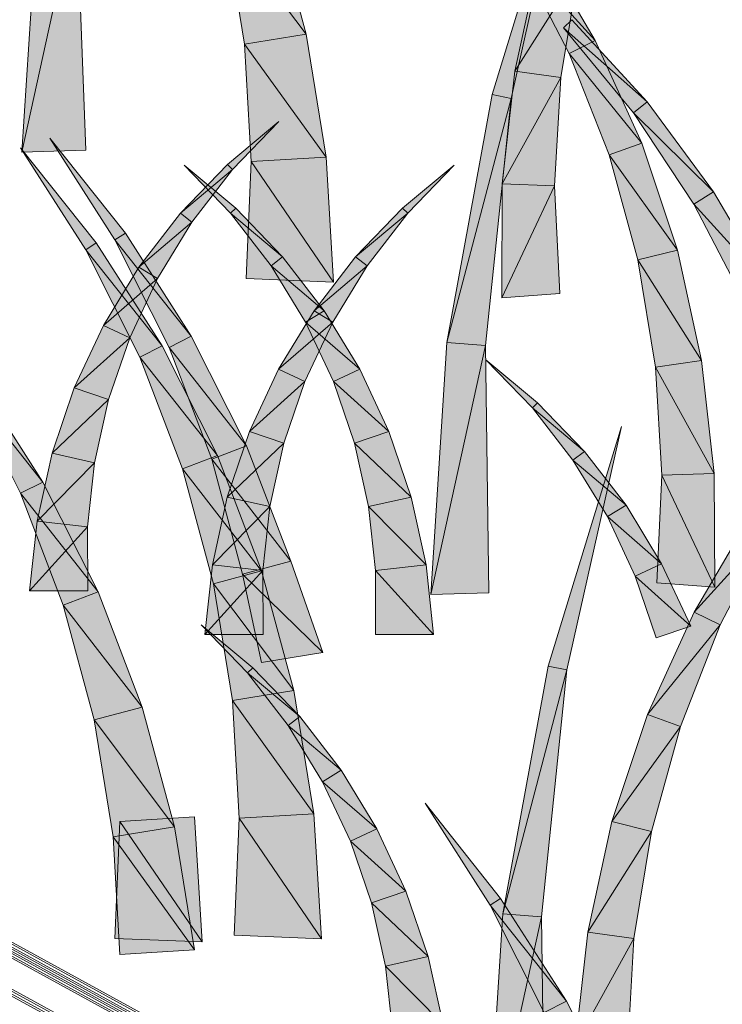
# Model space of a CAD drawing. Extents: x 0 to 222, y -8 to 280.
# Drawn here: x 149 to 153, y 218 to 224 of the extents above; entities that cross this region are included whole.
import ezdxf

# ---------------------------------------------------------------- set-up
doc = ezdxf.new("R2010")
doc.units = 0
doc.header["$LTSCALE"] = 10
doc.header["$MEASUREMENT"] = 0
doc.layers.add('CADdetails-2-HATCH', color=8, linetype='CONTINUOUS', lineweight=5)
doc.layers.add('CADdetails-4-LIGHT', color=3, linetype='CONTINUOUS', lineweight=13)

msp = doc.modelspace()

# ---------------------------------------------------------------- hatches: boundary and pattern name
at = {"layer": 'CADdetails-2-HATCH'}
h = msp.add_hatch(color=256, dxfattribs=at)
h.dxf.hatch_style = 2
h.paths.add_polyline_path([(151.3362, 223.1305), (151.4439, 223.1085), (151.7508, 224.4818)])
h = msp.add_hatch(color=256, dxfattribs=at)
h.dxf.hatch_style = 2
h.paths.add_polyline_path([(148.6856, 222.8068), (148.9939, 224.2119), (148.7764, 224.2302)])
h = msp.add_hatch(color=256, dxfattribs=at)
h.dxf.hatch_style = 2
h.paths.add_polyline_path([(148.6856, 222.8068), (149.0452, 222.8178), (148.9939, 224.2119)])
h = msp.add_hatch(color=256, dxfattribs=at)
h.dxf.hatch_style = 2
h.paths.add_polyline_path([(150.2874, 223.4726), (149.8333, 224.0746), (150.105, 224.1482)])
h = msp.add_hatch(color=256, dxfattribs=at)
h.dxf.hatch_style = 2
h.paths.add_polyline_path([(150.2874, 223.4726), (149.9402, 223.4154), (149.8333, 224.0746)])
h = msp.add_hatch(color=256, dxfattribs=at)
h.dxf.hatch_style = 2
h.paths.add_polyline_path([(151.9185, 223.4352), (151.4864, 223.9113), (151.5977, 223.9805)])
h = msp.add_hatch(color=256, dxfattribs=at)
h.dxf.hatch_style = 2
h.paths.add_polyline_path([(151.4644, 223.2624), (151.8233, 223.8307), (151.6006, 223.8856)])
h = msp.add_hatch(color=256, dxfattribs=at)
h.dxf.hatch_style = 2
h.paths.add_polyline_path([(151.9185, 223.4352), (151.7713, 223.3634), (151.4864, 223.9113)])
h = msp.add_hatch(color=256, dxfattribs=at)
h.dxf.hatch_style = 2
h.paths.add_polyline_path([(151.4644, 223.2624), (151.7244, 223.2268), (151.8233, 223.8307)])
h = msp.add_hatch(color=256, dxfattribs=at)
h.dxf.hatch_style = 2
h.paths.add_polyline_path([(152.2107, 223.0891), (151.7383, 223.5073), (151.7852, 223.5531)])
h = msp.add_hatch(color=256, dxfattribs=at)
h.dxf.hatch_style = 2
h.paths.add_polyline_path([(152.2107, 223.0891), (152.1331, 223.0283), (151.7383, 223.5073)])
h = msp.add_hatch(color=256, dxfattribs=at)
h.dxf.hatch_style = 2
h.paths.add_polyline_path([(150.4002, 222.7782), (149.9402, 223.4154), (150.2874, 223.4726)])
h = msp.add_hatch(color=256, dxfattribs=at)
h.dxf.hatch_style = 2
h.paths.add_polyline_path([(152.1807, 222.8573), (151.7713, 223.3634), (151.9185, 223.4352)])
h = msp.add_hatch(color=256, dxfattribs=at)
h.dxf.hatch_style = 2
h.paths.add_polyline_path([(150.4002, 222.7782), (149.979, 222.7526), (149.9402, 223.4154)])
h = msp.add_hatch(color=256, dxfattribs=at)
h.dxf.hatch_style = 2
h.paths.add_polyline_path([(152.1807, 222.8573), (151.9961, 222.7903), (151.7713, 223.3634)])
h = msp.add_hatch(color=256, dxfattribs=at)
h.dxf.hatch_style = 2
h.paths.add_polyline_path([(151.3941, 222.6266), (151.7244, 223.2268), (151.4644, 223.2624)])
h = msp.add_hatch(color=256, dxfattribs=at)
h.dxf.hatch_style = 2
h.paths.add_polyline_path([(151.3941, 222.6266), (151.6892, 222.6171), (151.7244, 223.2268)])
h = msp.add_hatch(color=256, dxfattribs=at)
h.dxf.hatch_style = 2
h.paths.add_polyline_path([(151.0813, 221.7334), (151.4439, 223.1085), (151.3362, 223.1305)])
h = msp.add_hatch(color=256, dxfattribs=at)
h.dxf.hatch_style = 2
h.paths.add_polyline_path([(151.0813, 221.7334), (151.2996, 221.7155), (151.4439, 223.1085)])
h = msp.add_hatch(color=256, dxfattribs=at)
h.dxf.hatch_style = 2
h.paths.add_polyline_path([(152.5857, 222.5816), (152.1331, 223.0283), (152.2107, 223.0891)])
h = msp.add_hatch(color=256, dxfattribs=at)
h.dxf.hatch_style = 2
h.paths.add_polyline_path([(152.5857, 222.5816), (152.4744, 222.5124), (152.1331, 223.0283)])
h = msp.add_hatch(color=256, dxfattribs=at)
h.dxf.hatch_style = 2
h.paths.add_polyline_path([(149.8443, 222.7368), (149.8736, 222.7083), (150.135, 222.9793)])
h = msp.add_hatch(color=256, dxfattribs=at)
h.dxf.hatch_style = 2
h.paths.add_polyline_path([(149.2693, 222.3487), (149.21, 222.3109), (148.843, 222.8855)])
h = msp.add_hatch(color=256, dxfattribs=at)
h.dxf.hatch_style = 2
h.paths.add_polyline_path([(149.1045, 222.2941), (149.0452, 222.256), (148.6782, 222.831)])
h = msp.add_hatch(color=256, dxfattribs=at)
h.dxf.hatch_style = 2
h.paths.add_polyline_path([(152.3821, 222.2534), (151.9961, 222.7903), (152.1807, 222.8573)])
h = msp.add_hatch(color=256, dxfattribs=at)
h.dxf.hatch_style = 2
h.paths.add_polyline_path([(150.4419, 222.0729), (149.979, 222.7526), (150.4002, 222.7782)])
h = msp.add_hatch(color=256, dxfattribs=at)
h.dxf.hatch_style = 2
h.paths.add_polyline_path([(152.3821, 222.2534), (152.1587, 222.1985), (151.9961, 222.7903)])
h = msp.add_hatch(color=256, dxfattribs=at)
h.dxf.hatch_style = 2
h.paths.add_polyline_path([(149.5791, 222.4622), (149.8736, 222.7083), (149.8443, 222.7368)])
h = msp.add_hatch(color=256, dxfattribs=at)
h.dxf.hatch_style = 2
h.paths.add_polyline_path([(149.5791, 222.4622), (149.6443, 222.412), (149.8736, 222.7083)])
h = msp.add_hatch(color=256, dxfattribs=at)
h.dxf.hatch_style = 2
h.paths.add_polyline_path([(149.8911, 222.49), (149.8618, 222.4614), (149.6004, 222.7324)])
h = msp.add_hatch(color=256, dxfattribs=at)
h.dxf.hatch_style = 2
h.paths.add_polyline_path([(150.4419, 222.0729), (149.9505, 222.0927), (149.979, 222.7526)])
h = msp.add_hatch(color=256, dxfattribs=at)
h.dxf.hatch_style = 2
h.paths.add_polyline_path([(150.8316, 222.49), (150.8609, 222.4614), (151.1231, 222.7324)])
h = msp.add_hatch(color=256, dxfattribs=at)
h.dxf.hatch_style = 2
h.paths.add_polyline_path([(151.3911, 221.985), (151.6892, 222.6171), (151.3941, 222.6266)])
h = msp.add_hatch(color=256, dxfattribs=at)
h.dxf.hatch_style = 2
h.paths.add_polyline_path([(151.3911, 221.985), (151.7178, 222.0092), (151.6892, 222.6171)])
h = msp.add_hatch(color=256, dxfattribs=at)
h.dxf.hatch_style = 2
h.paths.add_polyline_path([(152.9065, 222.0363), (152.4744, 222.5124), (152.5857, 222.5816)])
h = msp.add_hatch(color=256, dxfattribs=at)
h.dxf.hatch_style = 2
h.paths.add_polyline_path([(150.1555, 222.2154), (149.8618, 222.4614), (149.8911, 222.49)])
h = msp.add_hatch(color=256, dxfattribs=at)
h.dxf.hatch_style = 2
h.paths.add_polyline_path([(150.5672, 222.2154), (150.8609, 222.4614), (150.8316, 222.49)])
h = msp.add_hatch(color=256, dxfattribs=at)
h.dxf.hatch_style = 2
h.paths.add_polyline_path([(152.9065, 222.0363), (152.7593, 221.9645), (152.4744, 222.5124)])
h = msp.add_hatch(color=256, dxfattribs=at)
h.dxf.hatch_style = 2
h.paths.add_polyline_path([(149.3455, 222.1582), (149.6443, 222.412), (149.5791, 222.4622)])
h = msp.add_hatch(color=256, dxfattribs=at)
h.dxf.hatch_style = 2
h.paths.add_polyline_path([(150.1555, 222.2154), (150.0911, 222.1652), (149.8618, 222.4614)])
h = msp.add_hatch(color=256, dxfattribs=at)
h.dxf.hatch_style = 2
h.paths.add_polyline_path([(150.5672, 222.2154), (150.6323, 222.1652), (150.8609, 222.4614)])
h = msp.add_hatch(color=256, dxfattribs=at)
h.dxf.hatch_style = 2
h.paths.add_polyline_path([(149.3455, 222.1582), (149.4502, 222.0941), (149.6443, 222.412)])
h = msp.add_hatch(color=256, dxfattribs=at)
h.dxf.hatch_style = 2
h.paths.add_polyline_path([(149.6406, 221.7682), (149.21, 222.3109), (149.2693, 222.3487)])
h = msp.add_hatch(color=256, dxfattribs=at)
h.dxf.hatch_style = 2
h.paths.add_polyline_path([(149.4759, 221.7133), (149.0452, 222.256), (149.1045, 222.2941)])
h = msp.add_hatch(color=256, dxfattribs=at)
h.dxf.hatch_style = 2
h.paths.add_polyline_path([(149.6406, 221.7682), (149.5154, 221.7049), (149.21, 222.3109)])
h = msp.add_hatch(color=256, dxfattribs=at)
h.dxf.hatch_style = 2
h.paths.add_polyline_path([(149.4759, 221.7133), (149.3506, 221.6499), (149.0452, 222.256)])
h = msp.add_hatch(color=256, dxfattribs=at)
h.dxf.hatch_style = 2
h.paths.add_polyline_path([(150.3899, 221.9118), (150.0911, 222.1652), (150.1555, 222.2154)])
h = msp.add_hatch(color=256, dxfattribs=at)
h.dxf.hatch_style = 2
h.paths.add_polyline_path([(150.3328, 221.9118), (150.6323, 222.1652), (150.5672, 222.2154)])
h = msp.add_hatch(color=256, dxfattribs=at)
h.dxf.hatch_style = 2
h.paths.add_polyline_path([(152.5176, 221.6302), (152.1587, 222.1985), (152.3821, 222.2534)])
h = msp.add_hatch(color=256, dxfattribs=at)
h.dxf.hatch_style = 2
h.paths.add_polyline_path([(149.1448, 221.829), (149.4502, 222.0941), (149.3455, 222.1582)])
h = msp.add_hatch(color=256, dxfattribs=at)
h.dxf.hatch_style = 2
h.paths.add_polyline_path([(150.3899, 221.9118), (150.2852, 221.8477), (150.0911, 222.1652)])
h = msp.add_hatch(color=256, dxfattribs=at)
h.dxf.hatch_style = 2
h.paths.add_polyline_path([(150.3328, 221.9118), (150.4383, 221.8477), (150.6323, 222.1652)])
h = msp.add_hatch(color=256, dxfattribs=at)
h.dxf.hatch_style = 2
h.paths.add_polyline_path([(152.5176, 221.6302), (152.2583, 221.5943), (152.1587, 222.1985)])
h = msp.add_hatch(color=256, dxfattribs=at)
h.dxf.hatch_style = 2
h.paths.add_polyline_path([(149.1448, 221.829), (149.2935, 221.7591), (149.4502, 222.0941)])
h = msp.add_hatch(color=256, dxfattribs=at)
h.dxf.hatch_style = 2
h.paths.add_polyline_path([(150.1328, 221.5822), (150.4383, 221.8477), (150.3328, 221.9118)])
h = msp.add_hatch(color=256, dxfattribs=at)
h.dxf.hatch_style = 2
h.paths.add_polyline_path([(150.5906, 221.5822), (150.2852, 221.8477), (150.3899, 221.9118)])
h = msp.add_hatch(color=256, dxfattribs=at)
h.dxf.hatch_style = 2
h.paths.add_polyline_path([(148.9807, 221.4771), (149.2935, 221.7591), (149.1448, 221.829)])
h = msp.add_hatch(color=256, dxfattribs=at)
h.dxf.hatch_style = 2
h.paths.add_polyline_path([(150.1328, 221.5822), (150.2808, 221.5126), (150.4383, 221.8477)])
h = msp.add_hatch(color=256, dxfattribs=at)
h.dxf.hatch_style = 2
h.paths.add_polyline_path([(150.5906, 221.5822), (150.4419, 221.5126), (150.2852, 221.8477)])
h = msp.add_hatch(color=256, dxfattribs=at)
h.dxf.hatch_style = 2
h.paths.add_polyline_path([(149.9527, 221.1497), (149.5154, 221.7049), (149.6406, 221.7682)])
h = msp.add_hatch(color=256, dxfattribs=at)
h.dxf.hatch_style = 2
h.paths.add_polyline_path([(148.9807, 221.4771), (149.1741, 221.4108), (149.2935, 221.7591)])
h = msp.add_hatch(color=256, dxfattribs=at)
h.dxf.hatch_style = 2
h.paths.add_polyline_path([(149.7879, 221.0948), (149.3506, 221.6499), (149.4759, 221.7133)])
h = msp.add_hatch(color=256, dxfattribs=at)
h.dxf.hatch_style = 2
h.paths.add_polyline_path([(150.9905, 220.3103), (151.2996, 221.7155), (151.0813, 221.7334)])
h = msp.add_hatch(color=256, dxfattribs=at)
h.dxf.hatch_style = 2
h.paths.add_polyline_path([(150.9905, 220.3103), (151.3186, 220.3213), (151.2996, 221.7155)])
h = msp.add_hatch(color=256, dxfattribs=at)
h.dxf.hatch_style = 2
h.paths.add_polyline_path([(149.9527, 221.1497), (149.7556, 221.0742), (149.5154, 221.7049)])
h = msp.add_hatch(color=256, dxfattribs=at)
h.dxf.hatch_style = 2
h.paths.add_polyline_path([(149.7879, 221.0948), (149.5908, 221.0197), (149.3506, 221.6499)])
h = msp.add_hatch(color=256, dxfattribs=at)
h.dxf.hatch_style = 2
h.paths.add_polyline_path([(151.5933, 221.3925), (151.564, 221.3643), (151.3018, 221.6349)])
h = msp.add_hatch(color=256, dxfattribs=at)
h.dxf.hatch_style = 2
h.paths.add_polyline_path([(152.5886, 220.9944), (152.2583, 221.5943), (152.5176, 221.6302)])
h = msp.add_hatch(color=256, dxfattribs=at)
h.dxf.hatch_style = 2
h.paths.add_polyline_path([(149.9688, 221.2306), (150.2808, 221.5126), (150.1328, 221.5822)])
h = msp.add_hatch(color=256, dxfattribs=at)
h.dxf.hatch_style = 2
h.paths.add_polyline_path([(150.7547, 221.2306), (150.4419, 221.5126), (150.5906, 221.5822)])
h = msp.add_hatch(color=256, dxfattribs=at)
h.dxf.hatch_style = 2
h.paths.add_polyline_path([(152.5886, 220.9944), (152.2935, 220.9849), (152.2583, 221.5943)])
h = msp.add_hatch(color=256, dxfattribs=at)
h.dxf.hatch_style = 2
h.paths.add_polyline_path([(148.8035, 220.9453), (148.3736, 221.4877), (148.4322, 221.5258)])
h = msp.add_hatch(color=256, dxfattribs=at)
h.dxf.hatch_style = 2
h.paths.add_polyline_path([(148.8035, 220.9453), (148.6775, 220.882), (148.3736, 221.4877)])
h = msp.add_hatch(color=256, dxfattribs=at)
h.dxf.hatch_style = 2
h.paths.add_polyline_path([(149.9688, 221.2306), (150.1629, 221.1643), (150.2808, 221.5126)])
h = msp.add_hatch(color=256, dxfattribs=at)
h.dxf.hatch_style = 2
h.paths.add_polyline_path([(150.7547, 221.2306), (150.5606, 221.1643), (150.4419, 221.5126)])
h = msp.add_hatch(color=256, dxfattribs=at)
h.dxf.hatch_style = 2
h.paths.add_polyline_path([(148.8555, 221.1076), (149.1741, 221.4108), (148.9807, 221.4771)])
h = msp.add_hatch(color=256, dxfattribs=at)
h.dxf.hatch_style = 2
h.paths.add_polyline_path([(148.8555, 221.1076), (149.0957, 221.0541), (149.1741, 221.4108)])
h = msp.add_hatch(color=256, dxfattribs=at)
h.dxf.hatch_style = 2
h.paths.add_polyline_path([(151.8577, 221.1182), (151.564, 221.3643), (151.5933, 221.3925)])
h = msp.add_hatch(color=256, dxfattribs=at)
h.dxf.hatch_style = 2
h.paths.add_polyline_path([(151.8577, 221.1182), (151.7925, 221.068), (151.564, 221.3643)])
h = msp.add_hatch(color=256, dxfattribs=at)
h.dxf.hatch_style = 2
h.paths.add_polyline_path([(149.8428, 220.8607), (150.1629, 221.1643), (149.9688, 221.2306)])
h = msp.add_hatch(color=256, dxfattribs=at)
h.dxf.hatch_style = 2
h.paths.add_polyline_path([(150.8799, 220.8607), (150.5606, 221.1643), (150.7547, 221.2306)])
h = msp.add_hatch(color=256, dxfattribs=at)
h.dxf.hatch_style = 2
h.paths.add_polyline_path([(151.6519, 219.9071), (151.7588, 219.8855), (152.0657, 221.2584)])
h = msp.add_hatch(color=256, dxfattribs=at)
h.dxf.hatch_style = 2
h.paths.add_polyline_path([(149.8428, 220.8607), (150.083, 220.8073), (150.1629, 221.1643)])
h = msp.add_hatch(color=256, dxfattribs=at)
h.dxf.hatch_style = 2
h.paths.add_polyline_path([(150.8799, 220.8607), (150.6397, 220.8073), (150.5606, 221.1643)])
h = msp.add_hatch(color=256, dxfattribs=at)
h.dxf.hatch_style = 2
h.paths.add_polyline_path([(148.7713, 220.7241), (149.0957, 221.0541), (148.8555, 221.1076)])
h = msp.add_hatch(color=256, dxfattribs=at)
h.dxf.hatch_style = 2
h.paths.add_polyline_path([(150.201, 220.4997), (149.7556, 221.0742), (149.9527, 221.1497)])
h = msp.add_hatch(color=256, dxfattribs=at)
h.dxf.hatch_style = 2
h.paths.add_polyline_path([(152.0921, 220.8142), (151.7925, 221.068), (151.8577, 221.1182)])
h = msp.add_hatch(color=256, dxfattribs=at)
h.dxf.hatch_style = 2
h.paths.add_polyline_path([(148.7713, 220.7241), (149.0562, 220.693), (149.0957, 221.0541)])
h = msp.add_hatch(color=256, dxfattribs=at)
h.dxf.hatch_style = 2
h.paths.add_polyline_path([(150.0362, 220.4447), (149.5908, 221.0197), (149.7879, 221.0948)])
h = msp.add_hatch(color=256, dxfattribs=at)
h.dxf.hatch_style = 2
h.paths.add_polyline_path([(150.201, 220.4997), (149.93, 220.426), (149.7556, 221.0742)])
h = msp.add_hatch(color=256, dxfattribs=at)
h.dxf.hatch_style = 2
h.paths.add_polyline_path([(152.0921, 220.8142), (151.9866, 220.7501), (151.7925, 221.068)])
h = msp.add_hatch(color=256, dxfattribs=at)
h.dxf.hatch_style = 2
h.paths.add_polyline_path([(150.0362, 220.4447), (149.7652, 220.3715), (149.5908, 221.0197)])
h = msp.add_hatch(color=256, dxfattribs=at)
h.dxf.hatch_style = 2
h.paths.add_polyline_path([(152.5916, 220.3528), (152.2649, 220.377), (152.2935, 220.9849)])
h = msp.add_hatch(color=256, dxfattribs=at)
h.dxf.hatch_style = 2
h.paths.add_polyline_path([(152.5916, 220.3528), (152.2935, 220.9849), (152.5886, 220.9944)])
h = msp.add_hatch(color=256, dxfattribs=at)
h.dxf.hatch_style = 2
h.paths.add_polyline_path([(149.1155, 220.3268), (148.6775, 220.882), (148.8035, 220.9453)])
h = msp.add_hatch(color=256, dxfattribs=at)
h.dxf.hatch_style = 2
h.paths.add_polyline_path([(149.1155, 220.3268), (148.9185, 220.2514), (148.6775, 220.882)])
h = msp.add_hatch(color=256, dxfattribs=at)
h.dxf.hatch_style = 2
h.paths.add_polyline_path([(149.7593, 220.4777), (150.083, 220.8073), (149.8428, 220.8607)])
h = msp.add_hatch(color=256, dxfattribs=at)
h.dxf.hatch_style = 2
h.paths.add_polyline_path([(150.9641, 220.4777), (150.6397, 220.8073), (150.8799, 220.8607)])
h = msp.add_hatch(color=256, dxfattribs=at)
h.dxf.hatch_style = 2
h.paths.add_polyline_path([(149.7593, 220.4777), (150.0442, 220.4462), (150.083, 220.8073)])
h = msp.add_hatch(color=256, dxfattribs=at)
h.dxf.hatch_style = 2
h.paths.add_polyline_path([(150.9641, 220.4777), (150.6792, 220.4462), (150.6397, 220.8073)])
h = msp.add_hatch(color=256, dxfattribs=at)
h.dxf.hatch_style = 2
h.paths.add_polyline_path([(152.292, 220.4846), (151.9866, 220.7501), (152.0921, 220.8142)])
h = msp.add_hatch(color=256, dxfattribs=at)
h.dxf.hatch_style = 2
h.paths.add_polyline_path([(148.7288, 220.3316), (149.0562, 220.693), (148.7713, 220.7241)])
h = msp.add_hatch(color=256, dxfattribs=at)
h.dxf.hatch_style = 2
h.paths.add_polyline_path([(152.292, 220.4846), (152.1441, 220.4151), (151.9866, 220.7501)])
h = msp.add_hatch(color=256, dxfattribs=at)
h.dxf.hatch_style = 2
h.paths.add_polyline_path([(152.4751, 220.2118), (152.9073, 220.6879), (152.7959, 220.7575)])
h = msp.add_hatch(color=256, dxfattribs=at)
h.dxf.hatch_style = 2
h.paths.add_polyline_path([(148.7288, 220.3316), (149.0569, 220.3316), (149.0562, 220.693)])
h = msp.add_hatch(color=256, dxfattribs=at)
h.dxf.hatch_style = 2
h.paths.add_polyline_path([(152.4751, 220.2118), (152.6223, 220.14), (152.9073, 220.6879)])
h = msp.add_hatch(color=256, dxfattribs=at)
h.dxf.hatch_style = 2
h.paths.add_polyline_path([(150.3826, 219.9844), (149.93, 220.426), (150.201, 220.4997)])
h = msp.add_hatch(color=256, dxfattribs=at)
h.dxf.hatch_style = 2
h.paths.add_polyline_path([(149.7168, 220.0851), (150.0442, 220.4462), (149.7593, 220.4777)])
h = msp.add_hatch(color=256, dxfattribs=at)
h.dxf.hatch_style = 2
h.paths.add_polyline_path([(149.7168, 220.0851), (150.0449, 220.0851), (150.0442, 220.4462)])
h = msp.add_hatch(color=256, dxfattribs=at)
h.dxf.hatch_style = 2
h.paths.add_polyline_path([(150.2185, 219.7691), (149.7652, 220.3715), (150.0362, 220.4447)])
h = msp.add_hatch(color=256, dxfattribs=at)
h.dxf.hatch_style = 2
h.paths.add_polyline_path([(151.0059, 220.0851), (150.6785, 220.0851), (150.6792, 220.4462)])
h = msp.add_hatch(color=256, dxfattribs=at)
h.dxf.hatch_style = 2
h.paths.add_polyline_path([(151.0059, 220.0851), (150.6792, 220.4462), (150.9641, 220.4777)])
h = msp.add_hatch(color=256, dxfattribs=at)
h.dxf.hatch_style = 2
h.paths.add_polyline_path([(152.4561, 220.1331), (152.1441, 220.4151), (152.292, 220.4846)])
h = msp.add_hatch(color=256, dxfattribs=at)
h.dxf.hatch_style = 2
h.paths.add_polyline_path([(150.3826, 219.9844), (150.0362, 219.9276), (149.93, 220.426)])
h = msp.add_hatch(color=256, dxfattribs=at)
h.dxf.hatch_style = 2
h.paths.add_polyline_path([(152.4561, 220.1331), (152.262, 220.0668), (152.1441, 220.4151)])
h = msp.add_hatch(color=256, dxfattribs=at)
h.dxf.hatch_style = 2
h.paths.add_polyline_path([(149.3638, 219.6764), (148.9185, 220.2514), (149.1155, 220.3268)])
h = msp.add_hatch(color=256, dxfattribs=at)
h.dxf.hatch_style = 2
h.paths.add_polyline_path([(150.2185, 219.7691), (149.8721, 219.7123), (149.7652, 220.3715)])
h = msp.add_hatch(color=256, dxfattribs=at)
h.dxf.hatch_style = 2
h.paths.add_polyline_path([(149.3638, 219.6764), (149.0928, 219.6032), (148.9185, 220.2514)])
h = msp.add_hatch(color=256, dxfattribs=at)
h.dxf.hatch_style = 2
h.paths.add_polyline_path([(152.2129, 219.6339), (152.6223, 220.14), (152.4751, 220.2118)])
h = msp.add_hatch(color=256, dxfattribs=at)
h.dxf.hatch_style = 2
h.paths.add_polyline_path([(149.9871, 219.8976), (149.9578, 219.869), (149.6963, 220.14)])
h = msp.add_hatch(color=256, dxfattribs=at)
h.dxf.hatch_style = 2
h.paths.add_polyline_path([(152.2129, 219.6339), (152.3982, 219.5669), (152.6223, 220.14)])
h = msp.add_hatch(color=256, dxfattribs=at)
h.dxf.hatch_style = 2
h.paths.add_polyline_path([(150.2522, 219.6229), (149.9578, 219.869), (149.9871, 219.8976)])
h = msp.add_hatch(color=256, dxfattribs=at)
h.dxf.hatch_style = 2
h.paths.add_polyline_path([(151.397, 218.5104), (151.7588, 219.8855), (151.6519, 219.9071)])
h = msp.add_hatch(color=256, dxfattribs=at)
h.dxf.hatch_style = 2
h.paths.add_polyline_path([(151.397, 218.5104), (151.6145, 218.4921), (151.7588, 219.8855)])
h = msp.add_hatch(color=256, dxfattribs=at)
h.dxf.hatch_style = 2
h.paths.add_polyline_path([(150.2522, 219.6229), (150.187, 219.5728), (149.9578, 219.869)])
h = msp.add_hatch(color=256, dxfattribs=at)
h.dxf.hatch_style = 2
h.paths.add_polyline_path([(150.3313, 219.0747), (149.8721, 219.7123), (150.2185, 219.7691)])
h = msp.add_hatch(color=256, dxfattribs=at)
h.dxf.hatch_style = 2
h.paths.add_polyline_path([(150.3313, 219.0747), (149.9109, 219.0495), (149.8721, 219.7123)])
h = msp.add_hatch(color=256, dxfattribs=at)
h.dxf.hatch_style = 2
h.paths.add_polyline_path([(149.5462, 219.0011), (149.0928, 219.6032), (149.3638, 219.6764)])
h = msp.add_hatch(color=256, dxfattribs=at)
h.dxf.hatch_style = 2
h.paths.add_polyline_path([(149.5462, 219.0011), (149.1997, 218.944), (149.0928, 219.6032)])
h = msp.add_hatch(color=256, dxfattribs=at)
h.dxf.hatch_style = 2
h.paths.add_polyline_path([(150.4859, 219.3194), (150.187, 219.5728), (150.2522, 219.6229)])
h = msp.add_hatch(color=256, dxfattribs=at)
h.dxf.hatch_style = 2
h.paths.add_polyline_path([(152.0122, 219.0301), (152.3982, 219.5669), (152.2129, 219.6339)])
h = msp.add_hatch(color=256, dxfattribs=at)
h.dxf.hatch_style = 2
h.paths.add_polyline_path([(150.4859, 219.3194), (150.3811, 219.2549), (150.187, 219.5728)])
h = msp.add_hatch(color=256, dxfattribs=at)
h.dxf.hatch_style = 2
h.paths.add_polyline_path([(152.0122, 219.0301), (152.2349, 218.9751), (152.3982, 219.5669)])
h = msp.add_hatch(color=256, dxfattribs=at)
h.dxf.hatch_style = 2
h.paths.add_polyline_path([(150.6865, 218.9894), (150.3811, 219.2549), (150.4859, 219.3194)])
h = msp.add_hatch(color=256, dxfattribs=at)
h.dxf.hatch_style = 2
h.paths.add_polyline_path([(150.6865, 218.9894), (150.5379, 218.9198), (150.3811, 219.2549)])
h = msp.add_hatch(color=256, dxfattribs=at)
h.dxf.hatch_style = 2
h.paths.add_polyline_path([(151.3845, 218.5968), (151.3252, 218.5591), (150.9583, 219.1341)])
h = msp.add_hatch(color=256, dxfattribs=at)
h.dxf.hatch_style = 2
h.paths.add_polyline_path([(149.7014, 218.3515), (149.2378, 219.0312), (149.659, 219.0568)])
h = msp.add_hatch(color=256, dxfattribs=at)
h.dxf.hatch_style = 2
h.paths.add_polyline_path([(150.3738, 218.3694), (149.8823, 218.3896), (149.9109, 219.0495)])
h = msp.add_hatch(color=256, dxfattribs=at)
h.dxf.hatch_style = 2
h.paths.add_polyline_path([(150.3738, 218.3694), (149.9109, 219.0495), (150.3313, 219.0747)])
h = msp.add_hatch(color=256, dxfattribs=at)
h.dxf.hatch_style = 2
h.paths.add_polyline_path([(149.659, 218.3068), (149.1997, 218.944), (149.5462, 219.0011)])
h = msp.add_hatch(color=256, dxfattribs=at)
h.dxf.hatch_style = 2
h.paths.add_polyline_path([(149.7014, 218.3515), (149.21, 218.3712), (149.2378, 219.0312)])
h = msp.add_hatch(color=256, dxfattribs=at)
h.dxf.hatch_style = 2
h.paths.add_polyline_path([(150.8506, 218.6378), (150.5379, 218.9198), (150.6865, 218.9894)])
h = msp.add_hatch(color=256, dxfattribs=at)
h.dxf.hatch_style = 2
h.paths.add_polyline_path([(151.876, 218.4071), (152.2349, 218.9751), (152.0122, 219.0301)])
h = msp.add_hatch(color=256, dxfattribs=at)
h.dxf.hatch_style = 2
h.paths.add_polyline_path([(149.659, 218.3068), (149.2378, 218.2812), (149.1997, 218.944)])
h = msp.add_hatch(color=256, dxfattribs=at)
h.dxf.hatch_style = 2
h.paths.add_polyline_path([(151.876, 218.4071), (152.136, 218.3712), (152.2349, 218.9751)])
h = msp.add_hatch(color=256, dxfattribs=at)
h.dxf.hatch_style = 2
h.paths.add_polyline_path([(150.8506, 218.6378), (150.6565, 218.5719), (150.5379, 218.9198)])
h = msp.add_hatch(color=256, dxfattribs=at)
h.dxf.hatch_style = 2
h.paths.add_polyline_path([(150.9759, 218.2683), (150.6565, 218.5719), (150.8506, 218.6378)])
h = msp.add_hatch(color=256, dxfattribs=at)
h.dxf.hatch_style = 2
h.paths.add_polyline_path([(151.7552, 218.0164), (151.3252, 218.5591), (151.3845, 218.5968)])
h = msp.add_hatch(color=256, dxfattribs=at)
h.dxf.hatch_style = 2
h.paths.add_polyline_path([(150.9759, 218.2683), (150.7356, 218.2149), (150.6565, 218.5719)])
h = msp.add_hatch(color=256, dxfattribs=at)
h.dxf.hatch_style = 2
h.paths.add_polyline_path([(151.7552, 218.0164), (151.6299, 217.953), (151.3252, 218.5591)])
h = msp.add_hatch(color=256, dxfattribs=at)
h.dxf.hatch_style = 2
h.paths.add_polyline_path([(151.3062, 217.0869), (151.6145, 218.4921), (151.397, 218.5104)])
h = msp.add_hatch(color=256, dxfattribs=at)
h.dxf.hatch_style = 2
h.paths.add_polyline_path([(151.3062, 217.0869), (151.6336, 217.0979), (151.6145, 218.4921)])
h = msp.add_hatch(color=256, dxfattribs=at)
h.dxf.hatch_style = 2
h.paths.add_polyline_path([(151.8057, 217.771), (152.136, 218.3712), (151.876, 218.4071)])
h = msp.add_hatch(color=256, dxfattribs=at)
h.dxf.hatch_style = 2
h.paths.add_polyline_path([(151.8057, 217.771), (152.1009, 217.7615), (152.136, 218.3712)])
h = msp.add_hatch(color=256, dxfattribs=at)
h.dxf.hatch_style = 2
h.paths.add_polyline_path([(151.0608, 217.8853), (150.7356, 218.2149), (150.9759, 218.2683)])
h = msp.add_hatch(color=256, dxfattribs=at)
h.dxf.hatch_style = 2
h.paths.add_polyline_path([(151.0608, 217.8853), (150.7752, 217.8538), (150.7356, 218.2149)])
h = msp.add_hatch(color=256, dxfattribs=at)
h.dxf.hatch_style = 2
h.paths.add_polyline_path([(152.0672, 217.3982), (151.6299, 217.953), (151.7552, 218.0164)])

# ---------------------------------------------------------------- linework, layer by layer
at = {"layer": 'CADdetails-2-HATCH', "lineweight": 0}
for points in [[(151.3362, 223.1305), (151.4439, 223.1085), (151.7508, 224.4818), (151.3362, 223.1305)], [(148.6856, 222.8068), (148.9939, 224.2119), (148.7764, 224.2302), (148.6856, 222.8068)], [(148.6856, 222.8068), (149.0452, 222.8178), (148.9939, 224.2119), (148.6856, 222.8068)], [(150.2874, 223.4726), (149.8333, 224.0746), (150.105, 224.1482), (150.2874, 223.4726)], [(150.2874, 223.4726), (149.9402, 223.4154), (149.8333, 224.0746), (150.2874, 223.4726)], [(151.9185, 223.4352), (151.4864, 223.9113), (151.5977, 223.9805), (151.9185, 223.4352)], [(151.4644, 223.2624), (151.8233, 223.8307), (151.6006, 223.8856), (151.4644, 223.2624)], [(151.9185, 223.4352), (151.7713, 223.3634), (151.4864, 223.9113), (151.9185, 223.4352)], [(151.4644, 223.2624), (151.7244, 223.2268), (151.8233, 223.8307), (151.4644, 223.2624)], [(152.2107, 223.0891), (151.7383, 223.5073), (151.7852, 223.5531), (152.2107, 223.0891)], [(152.2107, 223.0891), (152.1331, 223.0283), (151.7383, 223.5073), (152.2107, 223.0891)], [(150.4002, 222.7782), (149.9402, 223.4154), (150.2874, 223.4726), (150.4002, 222.7782)], [(152.1807, 222.8573), (151.7713, 223.3634), (151.9185, 223.4352), (152.1807, 222.8573)], [(150.4002, 222.7782), (149.979, 222.7526), (149.9402, 223.4154), (150.4002, 222.7782)], [(152.1807, 222.8573), (151.9961, 222.7903), (151.7713, 223.3634), (152.1807, 222.8573)], [(151.3941, 222.6266), (151.7244, 223.2268), (151.4644, 223.2624), (151.3941, 222.6266)], [(151.3941, 222.6266), (151.6892, 222.6171), (151.7244, 223.2268), (151.3941, 222.6266)], [(151.0813, 221.7334), (151.4439, 223.1085), (151.3362, 223.1305), (151.0813, 221.7334)], [(151.0813, 221.7334), (151.2996, 221.7155), (151.4439, 223.1085), (151.0813, 221.7334)], [(152.5857, 222.5816), (152.1331, 223.0283), (152.2107, 223.0891), (152.5857, 222.5816)], [(152.5857, 222.5816), (152.4744, 222.5124), (152.1331, 223.0283), (152.5857, 222.5816)], [(149.8443, 222.7368), (149.8736, 222.7083), (150.135, 222.9793), (149.8443, 222.7368)], [(149.2693, 222.3487), (149.21, 222.3109), (148.843, 222.8855), (149.2693, 222.3487)], [(149.1045, 222.2941), (149.0452, 222.256), (148.6782, 222.831), (149.1045, 222.2941)], [(152.3821, 222.2534), (151.9961, 222.7903), (152.1807, 222.8573), (152.3821, 222.2534)], [(150.4419, 222.0729), (149.979, 222.7526), (150.4002, 222.7782), (150.4419, 222.0729)], [(152.3821, 222.2534), (152.1587, 222.1985), (151.9961, 222.7903), (152.3821, 222.2534)], [(149.5791, 222.4622), (149.8736, 222.7083), (149.8443, 222.7368), (149.5791, 222.4622)], [(149.5791, 222.4622), (149.6443, 222.412), (149.8736, 222.7083), (149.5791, 222.4622)], [(149.8911, 222.49), (149.8618, 222.4614), (149.6004, 222.7324), (149.8911, 222.49)], [(150.4419, 222.0729), (149.9505, 222.0927), (149.979, 222.7526), (150.4419, 222.0729)], [(150.8316, 222.49), (150.8609, 222.4614), (151.1231, 222.7324), (150.8316, 222.49)], [(151.3911, 221.985), (151.6892, 222.6171), (151.3941, 222.6266), (151.3911, 221.985)], [(151.3911, 221.985), (151.7178, 222.0092), (151.6892, 222.6171), (151.3911, 221.985)], [(152.9065, 222.0363), (152.4744, 222.5124), (152.5857, 222.5816), (152.9065, 222.0363)], [(150.1555, 222.2154), (149.8618, 222.4614), (149.8911, 222.49), (150.1555, 222.2154)], [(150.5672, 222.2154), (150.8609, 222.4614), (150.8316, 222.49), (150.5672, 222.2154)], [(152.9065, 222.0363), (152.7593, 221.9645), (152.4744, 222.5124), (152.9065, 222.0363)], [(149.3455, 222.1582), (149.6443, 222.412), (149.5791, 222.4622), (149.3455, 222.1582)], [(150.1555, 222.2154), (150.0911, 222.1652), (149.8618, 222.4614), (150.1555, 222.2154)], [(150.5672, 222.2154), (150.6323, 222.1652), (150.8609, 222.4614), (150.5672, 222.2154)], [(149.3455, 222.1582), (149.4502, 222.0941), (149.6443, 222.412), (149.3455, 222.1582)], [(149.6406, 221.7682), (149.21, 222.3109), (149.2693, 222.3487), (149.6406, 221.7682)], [(149.4759, 221.7133), (149.0452, 222.256), (149.1045, 222.2941), (149.4759, 221.7133)], [(149.6406, 221.7682), (149.5154, 221.7049), (149.21, 222.3109), (149.6406, 221.7682)], [(149.4759, 221.7133), (149.3506, 221.6499), (149.0452, 222.256), (149.4759, 221.7133)], [(150.3899, 221.9118), (150.0911, 222.1652), (150.1555, 222.2154), (150.3899, 221.9118)], [(150.3328, 221.9118), (150.6323, 222.1652), (150.5672, 222.2154), (150.3328, 221.9118)], [(152.5176, 221.6302), (152.1587, 222.1985), (152.3821, 222.2534), (152.5176, 221.6302)], [(149.1448, 221.829), (149.4502, 222.0941), (149.3455, 222.1582), (149.1448, 221.829)], [(150.3899, 221.9118), (150.2852, 221.8477), (150.0911, 222.1652), (150.3899, 221.9118)], [(150.3328, 221.9118), (150.4383, 221.8477), (150.6323, 222.1652), (150.3328, 221.9118)], [(152.5176, 221.6302), (152.2583, 221.5943), (152.1587, 222.1985), (152.5176, 221.6302)], [(149.1448, 221.829), (149.2935, 221.7591), (149.4502, 222.0941), (149.1448, 221.829)], [(150.1328, 221.5822), (150.4383, 221.8477), (150.3328, 221.9118), (150.1328, 221.5822)], [(150.5906, 221.5822), (150.2852, 221.8477), (150.3899, 221.9118), (150.5906, 221.5822)], [(148.9807, 221.4771), (149.2935, 221.7591), (149.1448, 221.829), (148.9807, 221.4771)], [(150.1328, 221.5822), (150.2808, 221.5126), (150.4383, 221.8477), (150.1328, 221.5822)], [(150.5906, 221.5822), (150.4419, 221.5126), (150.2852, 221.8477), (150.5906, 221.5822)], [(149.9527, 221.1497), (149.5154, 221.7049), (149.6406, 221.7682), (149.9527, 221.1497)], [(148.9807, 221.4771), (149.1741, 221.4108), (149.2935, 221.7591), (148.9807, 221.4771)], [(149.7879, 221.0948), (149.3506, 221.6499), (149.4759, 221.7133), (149.7879, 221.0948)], [(150.9905, 220.3103), (151.2996, 221.7155), (151.0813, 221.7334), (150.9905, 220.3103)], [(150.9905, 220.3103), (151.3186, 220.3213), (151.2996, 221.7155), (150.9905, 220.3103)], [(149.9527, 221.1497), (149.7556, 221.0742), (149.5154, 221.7049), (149.9527, 221.1497)], [(149.7879, 221.0948), (149.5908, 221.0197), (149.3506, 221.6499), (149.7879, 221.0948)], [(151.5933, 221.3925), (151.564, 221.3643), (151.3018, 221.6349), (151.5933, 221.3925)], [(152.5886, 220.9944), (152.2583, 221.5943), (152.5176, 221.6302), (152.5886, 220.9944)], [(149.9688, 221.2306), (150.2808, 221.5126), (150.1328, 221.5822), (149.9688, 221.2306)], [(150.7547, 221.2306), (150.4419, 221.5126), (150.5906, 221.5822), (150.7547, 221.2306)], [(152.5886, 220.9944), (152.2935, 220.9849), (152.2583, 221.5943), (152.5886, 220.9944)], [(148.8035, 220.9453), (148.3736, 221.4877), (148.4322, 221.5258), (148.8035, 220.9453)], [(148.8035, 220.9453), (148.6775, 220.882), (148.3736, 221.4877), (148.8035, 220.9453)], [(149.9688, 221.2306), (150.1629, 221.1643), (150.2808, 221.5126), (149.9688, 221.2306)], [(150.7547, 221.2306), (150.5606, 221.1643), (150.4419, 221.5126), (150.7547, 221.2306)], [(148.8555, 221.1076), (149.1741, 221.4108), (148.9807, 221.4771), (148.8555, 221.1076)], [(148.8555, 221.1076), (149.0957, 221.0541), (149.1741, 221.4108), (148.8555, 221.1076)], [(151.8577, 221.1182), (151.564, 221.3643), (151.5933, 221.3925), (151.8577, 221.1182)], [(151.8577, 221.1182), (151.7925, 221.068), (151.564, 221.3643), (151.8577, 221.1182)], [(149.8428, 220.8607), (150.1629, 221.1643), (149.9688, 221.2306), (149.8428, 220.8607)], [(150.8799, 220.8607), (150.5606, 221.1643), (150.7547, 221.2306), (150.8799, 220.8607)], [(151.6519, 219.9071), (151.7588, 219.8855), (152.0657, 221.2584), (151.6519, 219.9071)], [(149.8428, 220.8607), (150.083, 220.8073), (150.1629, 221.1643), (149.8428, 220.8607)], [(150.8799, 220.8607), (150.6397, 220.8073), (150.5606, 221.1643), (150.8799, 220.8607)], [(148.7713, 220.7241), (149.0957, 221.0541), (148.8555, 221.1076), (148.7713, 220.7241)], [(150.201, 220.4997), (149.7556, 221.0742), (149.9527, 221.1497), (150.201, 220.4997)], [(152.0921, 220.8142), (151.7925, 221.068), (151.8577, 221.1182), (152.0921, 220.8142)], [(148.7713, 220.7241), (149.0562, 220.693), (149.0957, 221.0541), (148.7713, 220.7241)], [(150.0362, 220.4447), (149.5908, 221.0197), (149.7879, 221.0948), (150.0362, 220.4447)], [(150.201, 220.4997), (149.93, 220.426), (149.7556, 221.0742), (150.201, 220.4997)], [(152.0921, 220.8142), (151.9866, 220.7501), (151.7925, 221.068), (152.0921, 220.8142)], [(150.0362, 220.4447), (149.7652, 220.3715), (149.5908, 221.0197), (150.0362, 220.4447)], [(152.5916, 220.3528), (152.2649, 220.377), (152.2935, 220.9849), (152.5916, 220.3528)], [(152.5916, 220.3528), (152.2935, 220.9849), (152.5886, 220.9944), (152.5916, 220.3528)], [(149.1155, 220.3268), (148.6775, 220.882), (148.8035, 220.9453), (149.1155, 220.3268)], [(149.1155, 220.3268), (148.9185, 220.2514), (148.6775, 220.882), (149.1155, 220.3268)], [(149.7593, 220.4777), (150.083, 220.8073), (149.8428, 220.8607), (149.7593, 220.4777)], [(150.9641, 220.4777), (150.6397, 220.8073), (150.8799, 220.8607), (150.9641, 220.4777)], [(149.7593, 220.4777), (150.0442, 220.4462), (150.083, 220.8073), (149.7593, 220.4777)], [(150.9641, 220.4777), (150.6792, 220.4462), (150.6397, 220.8073), (150.9641, 220.4777)], [(152.292, 220.4846), (151.9866, 220.7501), (152.0921, 220.8142), (152.292, 220.4846)], [(148.7288, 220.3316), (149.0562, 220.693), (148.7713, 220.7241), (148.7288, 220.3316)], [(152.292, 220.4846), (152.1441, 220.4151), (151.9866, 220.7501), (152.292, 220.4846)], [(152.4751, 220.2118), (152.9073, 220.6879), (152.7959, 220.7575), (152.4751, 220.2118)], [(148.7288, 220.3316), (149.0569, 220.3316), (149.0562, 220.693), (148.7288, 220.3316)], [(152.4751, 220.2118), (152.6223, 220.14), (152.9073, 220.6879), (152.4751, 220.2118)], [(150.3826, 219.9844), (149.93, 220.426), (150.201, 220.4997), (150.3826, 219.9844)], [(149.7168, 220.0851), (150.0442, 220.4462), (149.7593, 220.4777), (149.7168, 220.0851)], [(149.7168, 220.0851), (150.0449, 220.0851), (150.0442, 220.4462), (149.7168, 220.0851)], [(150.2185, 219.7691), (149.7652, 220.3715), (150.0362, 220.4447), (150.2185, 219.7691)], [(151.0059, 220.0851), (150.6785, 220.0851), (150.6792, 220.4462), (151.0059, 220.0851)], [(151.0059, 220.0851), (150.6792, 220.4462), (150.9641, 220.4777), (151.0059, 220.0851)], [(152.4561, 220.1331), (152.1441, 220.4151), (152.292, 220.4846), (152.4561, 220.1331)], [(150.3826, 219.9844), (150.0362, 219.9276), (149.93, 220.426), (150.3826, 219.9844)], [(152.4561, 220.1331), (152.262, 220.0668), (152.1441, 220.4151), (152.4561, 220.1331)], [(149.3638, 219.6764), (148.9185, 220.2514), (149.1155, 220.3268), (149.3638, 219.6764)], [(150.2185, 219.7691), (149.8721, 219.7123), (149.7652, 220.3715), (150.2185, 219.7691)], [(149.3638, 219.6764), (149.0928, 219.6032), (148.9185, 220.2514), (149.3638, 219.6764)], [(152.2129, 219.6339), (152.6223, 220.14), (152.4751, 220.2118), (152.2129, 219.6339)], [(149.9871, 219.8976), (149.9578, 219.869), (149.6963, 220.14), (149.9871, 219.8976)], [(152.2129, 219.6339), (152.3982, 219.5669), (152.6223, 220.14), (152.2129, 219.6339)], [(150.2522, 219.6229), (149.9578, 219.869), (149.9871, 219.8976), (150.2522, 219.6229)], [(151.397, 218.5104), (151.7588, 219.8855), (151.6519, 219.9071), (151.397, 218.5104)], [(151.397, 218.5104), (151.6145, 218.4921), (151.7588, 219.8855), (151.397, 218.5104)], [(150.2522, 219.6229), (150.187, 219.5728), (149.9578, 219.869), (150.2522, 219.6229)], [(150.3313, 219.0747), (149.8721, 219.7123), (150.2185, 219.7691), (150.3313, 219.0747)], [(150.3313, 219.0747), (149.9109, 219.0495), (149.8721, 219.7123), (150.3313, 219.0747)], [(149.5462, 219.0011), (149.0928, 219.6032), (149.3638, 219.6764), (149.5462, 219.0011)], [(149.5462, 219.0011), (149.1997, 218.944), (149.0928, 219.6032), (149.5462, 219.0011)], [(150.4859, 219.3194), (150.187, 219.5728), (150.2522, 219.6229), (150.4859, 219.3194)], [(152.0122, 219.0301), (152.3982, 219.5669), (152.2129, 219.6339), (152.0122, 219.0301)], [(150.4859, 219.3194), (150.3811, 219.2549), (150.187, 219.5728), (150.4859, 219.3194)], [(152.0122, 219.0301), (152.2349, 218.9751), (152.3982, 219.5669), (152.0122, 219.0301)], [(150.6865, 218.9894), (150.3811, 219.2549), (150.4859, 219.3194), (150.6865, 218.9894)], [(150.6865, 218.9894), (150.5379, 218.9198), (150.3811, 219.2549), (150.6865, 218.9894)], [(151.3845, 218.5968), (151.3252, 218.5591), (150.9583, 219.1341), (151.3845, 218.5968)], [(149.7014, 218.3515), (149.2378, 219.0312), (149.659, 219.0568), (149.7014, 218.3515)], [(150.3738, 218.3694), (149.8823, 218.3896), (149.9109, 219.0495), (150.3738, 218.3694)], [(150.3738, 218.3694), (149.9109, 219.0495), (150.3313, 219.0747), (150.3738, 218.3694)], [(149.659, 218.3068), (149.1997, 218.944), (149.5462, 219.0011), (149.659, 218.3068)], [(149.7014, 218.3515), (149.21, 218.3712), (149.2378, 219.0312), (149.7014, 218.3515)], [(150.8506, 218.6378), (150.5379, 218.9198), (150.6865, 218.9894), (150.8506, 218.6378)], [(151.876, 218.4071), (152.2349, 218.9751), (152.0122, 219.0301), (151.876, 218.4071)], [(149.659, 218.3068), (149.2378, 218.2812), (149.1997, 218.944), (149.659, 218.3068)], [(151.876, 218.4071), (152.136, 218.3712), (152.2349, 218.9751), (151.876, 218.4071)], [(150.8506, 218.6378), (150.6565, 218.5719), (150.5379, 218.9198), (150.8506, 218.6378)], [(150.9759, 218.2683), (150.6565, 218.5719), (150.8506, 218.6378), (150.9759, 218.2683)], [(151.7552, 218.0164), (151.3252, 218.5591), (151.3845, 218.5968), (151.7552, 218.0164)], [(150.9759, 218.2683), (150.7356, 218.2149), (150.6565, 218.5719), (150.9759, 218.2683)], [(151.7552, 218.0164), (151.6299, 217.953), (151.3252, 218.5591), (151.7552, 218.0164)], [(151.3062, 217.0869), (151.6145, 218.4921), (151.397, 218.5104), (151.3062, 217.0869)], [(151.3062, 217.0869), (151.6336, 217.0979), (151.6145, 218.4921), (151.3062, 217.0869)], [(151.8057, 217.771), (152.136, 218.3712), (151.876, 218.4071), (151.8057, 217.771)], [(151.8057, 217.771), (152.1009, 217.7615), (152.136, 218.3712), (151.8057, 217.771)], [(151.0608, 217.8853), (150.7356, 218.2149), (150.9759, 218.2683), (151.0608, 217.8853)], [(151.0608, 217.8853), (150.7752, 217.8538), (150.7356, 218.2149), (151.0608, 217.8853)], [(152.0672, 217.3982), (151.6299, 217.953), (151.7552, 218.0164), (152.0672, 217.3982)]]:
    msp.add_lwpolyline(points, dxfattribs=at)
at = {"layer": 'CADdetails-4-LIGHT', "lineweight": 5}
for points in [[(146.7414, 219.3732), (183.2119, 199.3711)], [(146.7414, 219.3452), (183.2119, 199.3433)], [(146.7633, 219.3732), (183.2343, 199.3711)], [(146.7633, 219.3452), (183.2343, 199.3433)], [(183.3229, 199.245), (146.852, 219.2606)], [(183.3229, 199.2169), (146.852, 219.2329)], [(183.3445, 199.245), (146.8736, 219.2606)], [(183.3445, 199.2169), (146.8736, 219.2329)], [(183.1123, 199.1466), (146.6414, 219.1626)], [(183.1343, 199.1466), (146.6641, 219.1626)], [(183.1123, 199.1186), (146.6414, 219.1342)], [(183.1343, 199.1186), (146.6641, 219.1342)]]:
    msp.add_lwpolyline(points, dxfattribs=at)

doc.saveas('drawing.dxf')
